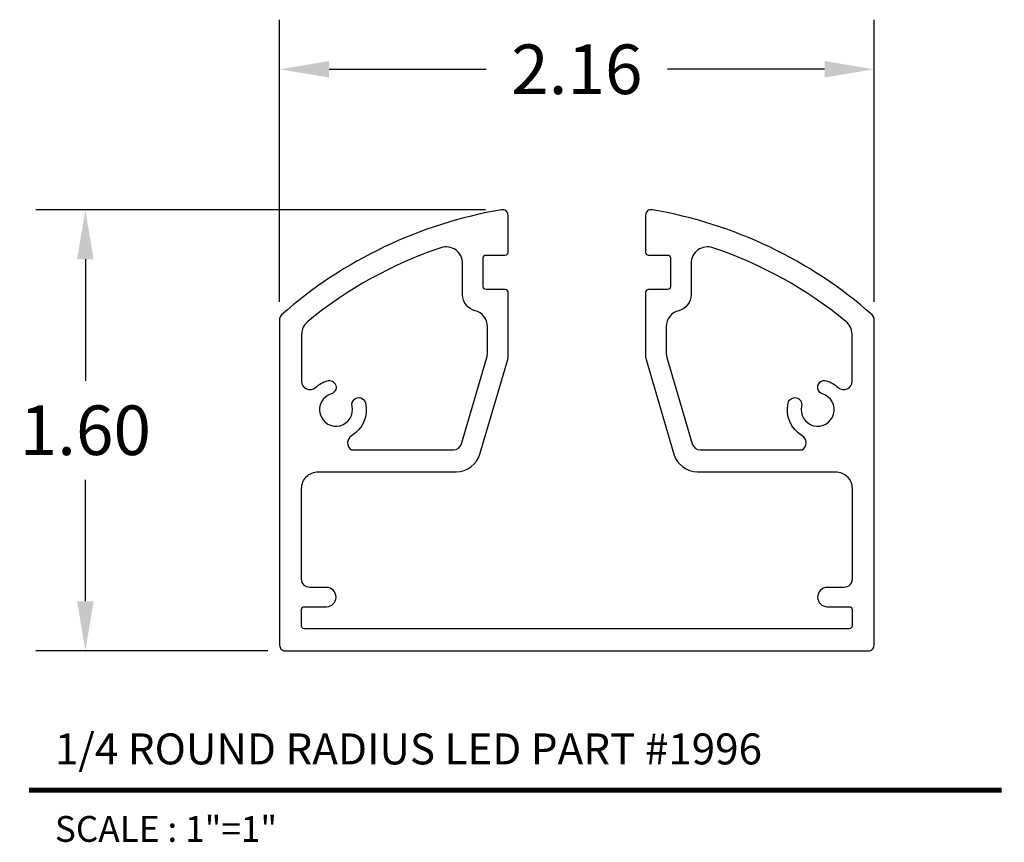
# Model space of a CAD drawing. Units: inches. Extents: x 4.93 to 8.5, y 3.97 to 6.95.
import ezdxf
from ezdxf.enums import TextEntityAlignment as Align

# ---------------------------------------------------------------- set-up
doc = ezdxf.new("R2010")
doc.units = ezdxf.units.IN
doc.header["$MEASUREMENT"] = 0
doc.layers.add('MAIN', color=7, linetype='Continuous')
doc.layers.add('tx', color=150, linetype='Continuous')
doc.styles.add('BLD', font='romand.shx')
doc.dimstyles.get("Standard").update_dxf_attribs({"dimtxt": 0.18, "dimasz": 0.18, "dimexe": 0.18, "dimexo": 0.0625, "dimgap": 0.09, "dimtad": 0, "dimtih": 1, "dimtoh": 1, "dimzin": 0, "dimdsep": 46, "dimtxsty": 'Standard', "dimcen": 0.09, "dimadec": 0, "dimazin": 0, "dimtfac": 1, "dimtofl": 0, "dimtmove": 0, "dimatfit": 3, "dimfxl": 1, "dimtolj": 1, "dimtzin": 0, "dimarcsym": 0})

# ---------------------------------------------------------------- blocks, each defined once
blk = doc.blocks.new('*D7')
at = {"color": 0, "lineweight": -2}
for p, q in [((5.8705, 5.9304), (5.8705, 6.9548)), ((8.0305, 5.9304), (8.0305, 6.9548)), ((6.0505, 6.7748), (6.6205, 6.7748)), ((7.8505, 6.7748), (7.2805, 6.7748))]:
    blk.add_line(p, q, dxfattribs=at)
at = {"color": 0}
for points in [[(6.0505, 6.8048), (6.0505, 6.7448), (5.8705, 6.7748)], [(7.8505, 6.8048), (7.8505, 6.7448), (8.0305, 6.7748)]]:
    blk.add_solid(points, dxfattribs=at)
at = {"layer": 'Defpoints', "color": 0}
for p in [(8.0305, 6.7748), (5.8705, 5.8679), (8.0305, 5.8679)]:
    blk.add_point(p, dxfattribs=at)
at = {"color": 0, "insert": (6.9505, 6.7748), "char_height": 0.18, "attachment_point": 5}
blk.add_mtext('\\A1;2.16', dxfattribs=at)
blk = doc.blocks.new('*D8')
at = {"color": 0, "lineweight": -2}
for p, q in [((6.618, 6.2649), (4.9846, 6.2649)), ((5.1646, 6.0849), (5.1646, 5.6438)), ((5.1646, 4.8428), (5.1646, 5.2838)), ((5.828, 4.6628), (4.9846, 4.6628))]:
    blk.add_line(p, q, dxfattribs=at)
at = {"color": 0}
for points in [[(5.1346, 6.0849), (5.1946, 6.0849), (5.1646, 6.2649)], [(5.1346, 4.8428), (5.1946, 4.8428), (5.1646, 4.6628)]]:
    blk.add_solid(points, dxfattribs=at)
at = {"layer": 'Defpoints', "color": 0}
for p in [(5.1646, 6.2649), (6.6805, 6.2649), (5.8905, 4.6628)]:
    blk.add_point(p, dxfattribs=at)
at = {"color": 0, "insert": (5.1646, 5.4638), "char_height": 0.18, "attachment_point": 5}
blk.add_mtext('\\A1;1.60', dxfattribs=at)

msp = doc.modelspace()

# ---------------------------------------------------------------- linework, layer by layer
at = {"layer": 'MAIN', "color": 5, "ltscale": 0.116666}
for points in [[(6.6772, 6.2646, 0.138977), (5.8773, 5.883, 0.2156), (5.8705, 5.8679), (5.8705, 4.6828, 0.414214), (5.8905, 4.6628), (8.0105, 4.6628, 0.414214), (8.0305, 4.6828), (8.0305, 5.8679, 0.2156), (8.0237, 5.883, 0.138977), (7.2239, 6.2646, 0.464633), (7.2005, 6.2449), (7.2005, 6.1099, 0.414214), (7.2105, 6.0999), (7.2805, 6.0999, -0.414214), (7.2905, 6.0899), (7.2905, 6.0899), (7.2905, 5.9849, -0.414214), (7.2805, 5.9749), (7.2105, 5.9749, 0.414214), (7.2005, 5.9649), (7.2005, 5.9649), (7.2005, 5.7293, 0.071635), (7.2018, 5.7208), (7.3028, 5.3774, 0.332706), (7.3891, 5.3128), (7.8905, 5.3128, -0.414214), (7.9505, 5.2528), (7.9505, 4.9228, -0.414214), (7.9205, 4.8928), (7.8605, 4.8928, 1), (7.8605, 4.8228), (7.9405, 4.8228, -0.414214), (7.9505, 4.8128), (7.9505, 4.7528, -0.414214), (7.9405, 4.7428), (5.9605, 4.7428, -0.414214), (5.9505, 4.7528), (5.9505, 4.8128, -0.414214), (5.9605, 4.8228), (6.0405, 4.8228, 1), (6.0405, 4.8928), (5.9805, 4.8928, -0.414214), (5.9505, 4.9228), (5.9505, 5.2528, -0.414214), (6.0105, 5.3128), (6.512, 5.3128, 0.332706), (6.5983, 5.3774), (6.6993, 5.7208, 0.071635), (6.7005, 5.7293), (6.7005, 5.9649, 0.414214), (6.6905, 5.9749), (6.6205, 5.9749, -0.414214), (6.6105, 5.9849), (6.6105, 5.9849), (6.6105, 6.0899), (6.6105, 6.0899, -0.414214), (6.6205, 6.0999), (6.6905, 6.0999, 0.414214), (6.7005, 6.1099), (6.7005, 6.2449, 0.464633)], [(6.1828, 5.5628, -0.324642), (6.1321, 5.4439, 0.560254), (6.1316, 5.3928), (6.5022, 5.3928, 0.332706), (6.531, 5.4143), (6.6231, 5.7274, 0.071635), (6.6255, 5.7444), (6.6255, 5.8399, 0.341999), (6.5805, 5.898, -0.341999), (6.5355, 5.9561), (6.5355, 6.0698, 0.513129), (6.4563, 6.1266, 0.090201), (5.9726, 5.8589, 0.225032), (5.9505, 5.8124), (5.9505, 5.6411, 0.653959), (6.0009, 5.6191, -0.112289), (6.0432, 5.6434, -1), (6.0579, 5.5956, 2.294112), (6.134, 5.5517, -1)], [(7.9285, 5.8589, 0.090201), (7.4447, 6.1266, 0.513129), (7.3655, 6.0698), (7.3655, 5.9561, -0.341999), (7.3205, 5.898, 0.341999), (7.2755, 5.8399), (7.2755, 5.7444, 0.071635), (7.278, 5.7274), (7.3701, 5.4143, 0.332706), (7.3989, 5.3928), (7.7694, 5.3928, 0.560254), (7.769, 5.4439, -0.324642), (7.7183, 5.5628, -1), (7.7671, 5.5517, 2.294112), (7.8432, 5.5956, -1), (7.8579, 5.6434, -0.112289), (7.9002, 5.6191, 0.653959), (7.9505, 5.6411), (7.9505, 5.8124, 0.225032)]]:
    msp.add_lwpolyline(points, format="xyb", close=True, dxfattribs=at)
at = {"layer": 'MAIN', "color": 5, "ltscale": 0.116666, "const_width": 0.0187}
msp.add_lwpolyline([(4.9602, 4.1564), (8.4944, 4.1564)], dxfattribs=at)

# ---------------------------------------------------------------- texts
at = {"layer": 'MAIN', "color": 3, "ltscale": 0.116666, "style": 'BLD'}
msp.add_text('1/4 ROUND RADIUS LED PART #1996', height=0.1125, dxfattribs=at).set_placement((5.0539, 4.2502))
at = {"layer": 'tx', "ltscale": 0.116666, "style": 'BLD'}
msp.add_text('SCALE : 1"=1"', height=0.09375, dxfattribs=at).set_placement((5.0539, 4.0627), align=Align.TOP_LEFT)

# ---------------------------------------------------------------- dimensions: what is measured, and where the dimension line sits
dim = msp.add_linear_dim(base=(8.0305, 6.7748), p1=(5.8705, 5.8679), p2=(8.0305, 5.8679), dimstyle='Standard')
dim.commit()
dim.dimension.update_dxf_attribs({"geometry": '*D7', "text_midpoint": (6.9505, 6.7748)})
dim = msp.add_linear_dim(base=(5.1646, 6.2649), p1=(5.8905, 4.6628), p2=(6.6805, 6.2649), angle=90, dimstyle='Standard')
dim.commit()
dim.dimension.update_dxf_attribs({"geometry": '*D8', "text_midpoint": (5.1646, 5.4638)})

doc.saveas('drawing.dxf')
